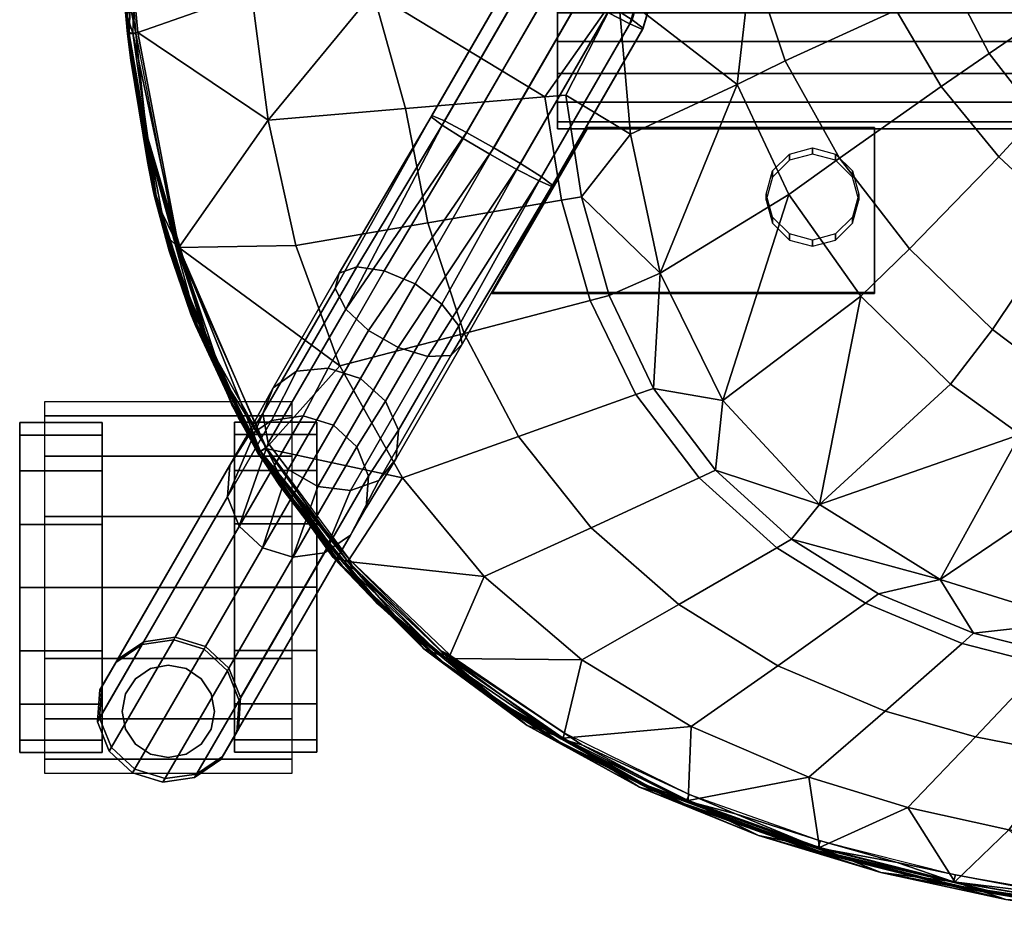
# Model space of a CAD drawing. Units: inches. Extents: x 399 to 565, y 535 to 714.
# Drawn here: x 459 to 464, y 641 to 647 of the extents above; entities that cross this region are included whole.
import ezdxf

# ---------------------------------------------------------------- set-up
doc = ezdxf.new("R2010")
doc.units = ezdxf.units.IN
doc.header["$MEASUREMENT"] = 0
for name, color, linetype in [('A-FURN', 7, 'Continuous'), ('AFUFU-2D-CH-TX', 2, 'Continuous'), ('AFUFU-3D-CH-CA', 2, 'Continuous'), ('AFUFU-3D-CH-FR', 2, 'Continuous'), ('AFUFU-3D-CH-ST', 2, 'Continuous')]:
    doc.layers.add(name, color=color, linetype=linetype)
doc.styles.get("Standard").update_dxf_attribs({"font": 'arial.ttf'})

# ---------------------------------------------------------------- blocks, each defined once
blk = doc.blocks.new('3_2SCNXHC')
at = {"layer": 'AFUFU-2D-CH-TX', "flags": 1}
for tag, height in [('CAPTG', 2.5), ('CAPPN', 0.001), ('CAPMG', 0.001), ('CAPMC', 0.001), ('CAPQT', 0.001), ('CAPDH', 0.001), ('CAPGC', 0.001)]:
    blk.add_attdef(tag, (0, 0), '', height=height, dxfattribs=at)
at = {"layer": 'AFUFU-3D-CH-CA'}
mesh = blk.add_polyface(dxfattribs=at)
corners = [(-9.806, -6.621, 1), (-9.806, -6.7066, 1.4305), (-8.306, -6.7066, 1.4305), (-8.306, -6.621, 1), (-9.806, -6.9505, 1.7955), (-8.306, -6.9505, 1.7955), (-9.806, -7.3155, 2.0394), (-8.306, -7.3155, 2.0394), (-9.806, -7.746, 2.125), (-8.306, -7.746, 2.125), (-9.806, -8.1765, 2.0394), (-8.306, -8.1765, 2.0394), (-9.806, -8.5415, 1.7955), (-8.306, -8.5415, 1.7955), (-9.806, -8.7854, 1.4305), (-8.306, -8.7854, 1.4305), (-9.806, -8.871, 1), (-8.306, -8.871, 1)]
mesh.append_faces([[corners[k] for k in face] for face in [(0, 1, 2, 3), (1, 4, 5, 2), (4, 6, 7, 5), (6, 8, 9, 7), (8, 10, 11, 9), (10, 12, 13, 11), (12, 14, 15, 13), (14, 16, 17, 15)]])
mesh = blk.add_polyface(dxfattribs=at)
corners = [(-9.456, -7.746, 0), (-9.456, -8.1287, 0.0761), (-9.956, -8.1287, 0.0761), (-9.956, -7.746, 0), (-9.456, -8.4531, 0.2929), (-9.956, -8.4531, 0.2929), (-9.456, -8.6699, 0.6173), (-9.956, -8.6699, 0.6173), (-9.456, -8.746, 1), (-9.956, -8.746, 1), (-9.456, -8.6699, 1.3827), (-9.956, -8.6699, 1.3827), (-9.456, -8.4531, 1.7071), (-9.956, -8.4531, 1.7071), (-9.456, -8.1287, 1.9239), (-9.956, -8.1287, 1.9239), (-9.456, -7.746, 2), (-9.956, -7.746, 2), (-9.456, -7.3633, 1.9239), (-9.956, -7.3633, 1.9239), (-9.456, -7.0389, 1.7071), (-9.956, -7.0389, 1.7071), (-9.456, -6.8221, 1.3827), (-9.956, -6.8221, 1.3827), (-9.456, -6.746, 1), (-9.956, -6.746, 1), (-9.456, -6.8221, 0.6173), (-9.956, -6.8221, 0.6173), (-9.456, -7.0389, 0.2929), (-9.956, -7.0389, 0.2929), (-9.456, -7.3633, 0.0761), (-9.956, -7.3633, 0.0761)]
mesh.append_faces([[corners[k] for k in face] for face in [(0, 1, 2, 3), (1, 4, 5, 2), (4, 6, 7, 5), (6, 8, 9, 7), (8, 10, 11, 9), (10, 12, 13, 11), (12, 14, 15, 13), (14, 16, 17, 15), (16, 18, 19, 17), (18, 20, 21, 19), (20, 22, 23, 21), (22, 24, 25, 23), (24, 26, 27, 25), (26, 28, 29, 27), (28, 30, 31, 29), (30, 0, 3, 31)]])
mesh.append_faces([[corners[k] for k in face] for face in [(9, 25, 27, 7), (7, 27, 29, 5), (19, 15, 17, 17), (24, 8, 6, 26), (26, 6, 4, 28), (14, 18, 16, 16)]], dxfattribs={"vtx0": -1, "vtx2": -1})
mesh.append_faces([[corners[k] for k in face] for face in [(3, 2, 31, 31), (0, 30, 1, 1)]], dxfattribs={"vtx1": -1, "vtx2": -1})
mesh.append_faces([[corners[k] for k in face] for face in [(2, 5, 29, 31), (9, 11, 23, 25), (21, 23, 11, 13), (13, 15, 19, 21), (30, 28, 4, 1), (24, 22, 10, 8), (12, 10, 22, 20), (20, 18, 14, 12)]], dxfattribs={"vtx1": -1, "vtx3": -1})
mesh = blk.add_polyface(dxfattribs=at)
corners = [(-8.656, -7.7437, 0), (-8.656, -7.361, 0.0761), (-8.156, -7.361, 0.0761), (-8.156, -7.7437, 0), (-8.656, -7.0366, 0.2929), (-8.156, -7.0366, 0.2929), (-8.656, -6.8198, 0.6173), (-8.156, -6.8198, 0.6173), (-8.656, -6.7437, 1), (-8.156, -6.7437, 1), (-8.656, -6.8198, 1.3827), (-8.156, -6.8198, 1.3827), (-8.656, -7.0366, 1.7071), (-8.156, -7.0366, 1.7071), (-8.656, -7.361, 1.9239), (-8.156, -7.361, 1.9239), (-8.656, -7.7437, 2), (-8.156, -7.7437, 2), (-8.656, -8.1264, 1.9239), (-8.156, -8.1264, 1.9239), (-8.656, -8.4508, 1.7071), (-8.156, -8.4508, 1.7071), (-8.656, -8.6676, 1.3827), (-8.156, -8.6676, 1.3827), (-8.656, -8.7437, 1), (-8.156, -8.7437, 1), (-8.656, -8.6676, 0.6173), (-8.156, -8.6676, 0.6173), (-8.656, -8.4508, 0.2929), (-8.156, -8.4508, 0.2929), (-8.656, -8.1264, 0.0761), (-8.156, -8.1264, 0.0761)]
mesh.append_faces([[corners[k] for k in face] for face in [(0, 1, 2, 3), (1, 4, 5, 2), (4, 6, 7, 5), (6, 8, 9, 7), (8, 10, 11, 9), (10, 12, 13, 11), (12, 14, 15, 13), (14, 16, 17, 15), (16, 18, 19, 17), (18, 20, 21, 19), (20, 22, 23, 21), (22, 24, 25, 23), (24, 26, 27, 25), (26, 28, 29, 27), (28, 30, 31, 29), (30, 0, 3, 31)]])
mesh.append_faces([[corners[k] for k in face] for face in [(9, 25, 27, 7), (7, 27, 29, 5), (19, 15, 17, 17), (24, 8, 6, 26), (26, 6, 4, 28), (14, 18, 16, 16)]], dxfattribs={"vtx0": -1, "vtx2": -1})
mesh.append_faces([[corners[k] for k in face] for face in [(3, 2, 31, 31), (0, 30, 1, 1)]], dxfattribs={"vtx1": -1, "vtx2": -1})
mesh.append_faces([[corners[k] for k in face] for face in [(2, 5, 29, 31), (9, 11, 23, 25), (21, 23, 11, 13), (13, 15, 19, 21), (30, 28, 4, 1), (24, 22, 10, 8), (12, 10, 22, 20), (20, 18, 14, 12)]], dxfattribs={"vtx1": -1, "vtx3": -1})
mesh = blk.add_polyface(dxfattribs=at)
corners = [(-8.776, -8.496, 1.826), (-8.7973, -8.3889, 1.8976), (-8.7973, -8.3889, 3.375), (-8.776, -8.496, 3.375), (-8.858, -8.298, 1.9582), (-8.858, -8.298, 3.375), (-8.9489, -8.2373, 1.9987), (-8.9489, -8.2373, 3.375), (-9.056, -8.216, 2.013), (-9.056, -8.216, 3.375), (-9.1632, -8.2373, 1.9987), (-9.1632, -8.2373, 3.375), (-9.254, -8.298, 1.9582), (-9.254, -8.298, 3.375), (-9.3147, -8.3889, 1.8976), (-9.3147, -8.3889, 3.375), (-9.336, -8.496, 1.826), (-9.336, -8.496, 3.375), (-9.3147, -8.6032, 1.7033), (-9.3147, -8.6032, 3.375), (-9.254, -8.694, 1.5673), (-9.254, -8.694, 3.375), (-9.1632, -8.7547, 1.4764), (-9.1632, -8.7547, 3.375), (-9.056, -8.776, 1.4445), (-9.056, -8.776, 3.375), (-8.9489, -8.7547, 1.4764), (-8.9489, -8.7547, 3.375), (-8.858, -8.694, 1.5673), (-8.858, -8.694, 3.375), (-8.7973, -8.6032, 1.7033), (-8.7973, -8.6032, 3.375)]
mesh.append_faces([[corners[k] for k in face] for face in [(0, 1, 2, 3), (1, 4, 5, 2), (4, 6, 7, 5), (6, 8, 9, 7), (8, 10, 11, 9), (10, 12, 13, 11), (12, 14, 15, 13), (14, 16, 17, 15), (16, 18, 19, 17), (18, 20, 21, 19), (20, 22, 23, 21), (22, 24, 25, 23), (24, 26, 27, 25), (26, 28, 29, 27), (28, 30, 31, 29), (30, 0, 3, 31)]])
at = {"layer": 'AFUFU-3D-CH-FR'}
mesh = blk.add_polyface(dxfattribs=at)
corners = [(-6.7292, -5.3081, 17.2858), (-6.7343, -5.3169, 17.0934), (-6.1851, -4.3656, 17.0352), (-6.18, -4.3568, 17.2276), (-6.8113, -5.2831, 16.92), (-6.2621, -4.3318, 16.8618), (-6.945, -5.2132, 16.8), (-6.3957, -4.2619, 16.7418), (-7.2704, -5.0254, 16.8), (-6.7211, -4.0741, 16.7418), (-6.5596, -4.17, 16.699), (-7.1088, -5.1213, 16.7572), (-7.3977, -4.9445, 16.92), (-6.8484, -3.9932, 16.8618), (-7.4655, -4.8948, 17.0934), (-6.9162, -3.9435, 17.0352), (-7.4604, -4.8859, 17.2858), (-6.9111, -3.9347, 17.2276), (-6.2478, -4.307, 17.401), (-6.797, -5.2583, 17.4592), (-6.3751, -4.2262, 17.521), (-6.9243, -5.1775, 17.5792), (-6.5367, -4.1303, 17.5638), (-7.0859, -5.0816, 17.622), (-6.7005, -4.0383, 17.521), (-7.2497, -4.9896, 17.5792), (-6.8341, -3.9685, 17.401), (-7.3834, -4.9198, 17.4592), (-7.1536, 4.9826, 16.6822), (-6.6324, -3.0899, 17.2682), (-6.5437, -3.074, 17.4385), (-7.0649, 4.9985, 16.8526), (-7.1595, 4.9705, 16.49), (-6.6383, -3.102, 17.0759), (-7.0814, 4.9645, 16.3139), (-6.5601, -3.108, 16.8999), (-6.9347, 4.9658, 16.1889), (-6.4135, -3.1066, 16.7749), (-6.7486, 4.9742, 16.1397), (-6.2274, -3.0983, 16.7257), (-6.5598, 4.988, 16.1761), (-6.0386, -3.0845, 16.762), (-6.4059, 5.0045, 16.2908), (-5.8846, -3.068, 16.8767), (-6.3897, -3.0576, 17.5532), (-6.201, -3.0438, 17.5896), (-6.0148, -3.0354, 17.5404), (-5.8682, -3.0341, 17.4153), (-5.7901, -3.04, 17.2393), (-5.7959, -3.0522, 17.0471)]
mesh.append_faces([[corners[k] for k in face] for face in [(0, 3, 18, 19), (20, 21, 19, 18), (21, 20, 22, 23), (23, 22, 24, 25), (26, 27, 25, 24), (17, 16, 27, 26), (28, 29, 30, 31), (29, 28, 32, 33), (34, 35, 33, 32), (35, 34, 36, 37), (38, 39, 37, 36), (39, 38, 40, 41), (42, 43, 41, 40), (26, 30, 29, 17), (30, 26, 24, 44), (22, 45, 44, 24), (45, 22, 20, 46), (18, 47, 46, 20), (3, 48, 47, 18), (48, 3, 2, 49), (17, 29, 33, 15), (15, 33, 35, 13), (13, 35, 37, 9), (9, 37, 39, 10), (41, 7, 10, 39), (7, 41, 43, 5), (49, 2, 5, 43)]])
mesh.append_faces([[corners[k] for k in face] for face in [(0, 1, 2, 3), (1, 4, 5, 2), (4, 6, 7, 5)]], dxfattribs={"vtx0": -1})
mesh.append_faces([[corners[k] for k in face] for face in [(8, 9, 10, 11)]], dxfattribs={"vtx1": -1})
mesh.append_faces([[corners[k] for k in face] for face in [(6, 11, 10, 7)]], dxfattribs={"vtx2": -1})
mesh.append_faces([[corners[k] for k in face] for face in [(12, 13, 9, 8), (14, 15, 13, 12), (16, 17, 15, 14)]], dxfattribs={"vtx3": -1})
mesh = blk.add_polyface(dxfattribs=at)
corners = [(-6.7, -4.1022, 17.1477), (-6.7, -4.1451, 17.3356), (6.7, -4.1451, 17.3356), (6.7, -4.1022, 17.1477), (-6.7, -4.2652, 17.4862), (6.7, -4.2652, 17.4862), (-6.7, -4.4389, 17.5699), (6.7, -4.4389, 17.5699), (-6.7, -4.6316, 17.5699), (6.7, -4.6316, 17.5699), (-6.7, -4.8052, 17.4862), (6.7, -4.8052, 17.4862), (-6.7, -4.9253, 17.3356), (6.7, -4.9253, 17.3356), (-6.7, -4.9682, 17.1477), (6.7, -4.9682, 17.1477), (-6.7, -4.9253, 16.9598), (6.7, -4.9253, 16.9598), (-6.7, -4.8052, 16.8092), (6.7, -4.8052, 16.8092), (-6.7, -4.6316, 16.7256), (6.7, -4.6316, 16.7256), (-6.7, -4.4389, 16.7256), (6.7, -4.4389, 16.7256), (-6.7, -4.2652, 16.8092), (6.7, -4.2652, 16.8092), (-6.7, -4.1451, 16.9598), (6.7, -4.1451, 16.9598)]
mesh.append_faces([[corners[k] for k in face] for face in [(0, 1, 2, 3), (1, 4, 5, 2), (4, 6, 7, 5), (6, 8, 9, 7), (8, 10, 11, 9), (10, 12, 13, 11), (12, 14, 15, 13), (14, 16, 17, 15), (16, 18, 19, 17), (18, 20, 21, 19), (20, 22, 23, 21), (22, 24, 25, 23), (24, 26, 27, 25), (26, 0, 3, 27)]])
mesh = blk.add_polyface(dxfattribs=at)
corners = [(-8.331, -7.0309, 16.5007), (-7.8448, -6.1888, 17.3302), (-7.9821, -6.0596, 17.2441), (-8.4508, -6.8714, 16.4446), (-8.1515, -7.1346, 16.5007), (-7.6653, -6.2924, 17.3302), (-7.9535, -7.1586, 16.4446), (-7.4848, -6.3468, 17.2441), (-7.915, -6.8935, 15.2016), (-7.7406, -6.618, 16.0318), (-7.662, -6.7922, 16.112), (-7.844, -7.0718, 15.2183), (-8.0565, -6.7628, 15.1956), (-7.8926, -6.4789, 15.9999), (-8.0891, -6.4168, 16.0318), (-8.2404, -6.7056, 15.2016), (-8.4835, -6.6926, 16.345), (-8.4216, -6.5354, 16.225), (-8.5888, -6.8404, 15.2425), (-8.6842, -7.0057, 15.2693), (-8.4304, -6.7333, 15.2183), (-8.2793, -6.4359, 16.112), (-8.6977, -7.1964, 15.2935), (-7.7823, -7.0975, 16.345), (-7.3446, -6.3395, 17.0916), (-7.6771, -6.9653, 16.225), (-7.2769, -6.2721, 16.9077), (-7.2971, -6.1602, 16.7344), (-8.0459, -5.9346, 17.0916), (-8.0214, -5.8423, 16.9077), (-7.9144, -5.8038, 16.7344), (-7.7492, -5.8281, 16.6115), (-7.5616, -5.9056, 16.5583), (-7.4007, -6.0293, 16.6115), (-6.7343, -5.3169, 17.0934), (-6.7292, -5.3081, 17.2858), (-7.1088, -5.1213, 16.7572), (-6.945, -5.2132, 16.8), (-6.8113, -5.2831, 16.92), (-6.797, -5.2583, 17.4592), (-6.9243, -5.1775, 17.5792), (-7.0859, -5.0816, 17.622), (-7.4655, -4.8948, 17.0934), (-7.3977, -4.9445, 16.92), (-7.2704, -5.0254, 16.8), (-7.2497, -4.9896, 17.5792), (-7.4604, -4.8859, 17.2858), (-7.3834, -4.9198, 17.4592)]
mesh.append_faces([[corners[k] for k in face] for face in [(0, 1, 2, 3), (1, 0, 4, 5), (6, 7, 5, 4), (8, 9, 10, 11), (12, 13, 9, 8), (14, 13, 12, 15), (20, 18, 17, 21), (15, 20, 21, 14), (7, 6, 23, 24), (25, 26, 24, 23), (26, 25, 10, 27), (3, 2, 28, 16), (29, 17, 16, 28), (17, 29, 30, 21), (31, 14, 21, 30), (14, 31, 32, 13), (33, 9, 13, 32), (27, 10, 9, 33), (26, 34, 35, 24), (32, 36, 37, 33), (33, 37, 38, 27), (39, 7, 24, 35), (7, 39, 40, 5), (5, 40, 41, 1), (29, 42, 43, 30), (44, 31, 30, 43), (31, 44, 36, 32), (27, 38, 34, 26), (1, 41, 45, 2), (28, 46, 42, 29), (28, 2, 47, 46)]])
mesh.append_faces([[corners[k] for k in face] for face in [(16, 17, 18, 19)]], dxfattribs={"vtx0": -1})
mesh.append_faces([[corners[k] for k in face] for face in [(19, 22, 16, 16), (45, 47, 2, 2)]], dxfattribs={"vtx2": -1})
mesh = blk.add_polyface(dxfattribs=at)
corners = [(-7.0965, -5.9582, 17.355), (-7.0965, -5.9655, 17.2352), (-4.7808, -5.9655, 17.2352), (-4.7808, -5.9582, 17.355), (-4.7808, -4.9674, 17.1741), (-4.7808, -4.9601, 17.2939), (-6.5202, -4.9674, 17.1741), (-6.5202, -4.9601, 17.2939)]
mesh.append_faces([[corners[k] for k in face] for face in [(0, 1, 2, 3), (3, 2, 4, 5), (5, 4, 6, 7), (1, 0, 7, 6), (7, 0, 3, 5), (6, 4, 2, 1)]])
mesh = blk.add_polyface(dxfattribs=at)
corners = [(-4.8758, -5.3996, 17.3208), (-4.9134, -5.26, 17.3113), (-4.9134, -5.2225, 17.86), (-4.8758, -5.3622, 17.8695), (-5.0158, -5.1577, 17.3043), (-5.0158, -5.1203, 17.853), (-5.1558, -5.1203, 17.3018), (-5.1558, -5.0828, 17.8505), (-5.2958, -5.1577, 17.3043), (-5.2958, -5.1203, 17.853), (-5.3983, -5.26, 17.3113), (-5.3983, -5.2225, 17.86), (-5.4358, -5.3996, 17.3208), (-5.4358, -5.3622, 17.8695), (-5.3983, -5.5393, 17.3303), (-5.3983, -5.5019, 17.8791), (-5.2958, -5.6416, 17.3373), (-5.2958, -5.6041, 17.886), (-5.1558, -5.679, 17.3399), (-5.1558, -5.6416, 17.8886), (-5.0158, -5.6416, 17.3373), (-5.0158, -5.6041, 17.886), (-4.9134, -5.5393, 17.3303), (-4.9134, -5.5019, 17.8791)]
mesh.append_faces([[corners[k] for k in face] for face in [(0, 1, 2, 3), (1, 4, 5, 2), (4, 6, 7, 5), (6, 8, 9, 7), (8, 10, 11, 9), (10, 12, 13, 11), (12, 14, 15, 13), (14, 16, 17, 15), (16, 18, 19, 17), (18, 20, 21, 19), (20, 22, 23, 21), (22, 0, 3, 23)]])
mesh = blk.add_polyface(dxfattribs=at)
corners = [(-8.6982, -8.25, 2.44), (-8.8395, -8.1189, 2.44), (-8.8395, -8.1189, 2.676), (-8.6982, -8.25, 2.676), (-9.0236, -8.0621, 2.44), (-9.0236, -8.0621, 2.676), (-9.2142, -8.0909, 2.676), (-9.2142, -8.0909, 2.44), (-9.3734, -8.1994, 2.676), (-9.3734, -8.1994, 2.44), (-9.0236, -8.0621, 3.926), (-8.8395, -8.1189, 3.926), (-9.2142, -8.0909, 3.926), (-9.3734, -8.1994, 3.926), (-9.4698, -8.3663, 2.676), (-9.4698, -8.3663, 3.926), (-8.6982, -8.25, 3.926), (-8.8307, -8.1036, 4.1789), (-8.6892, -8.2343, 4.1848), (-9.0146, -8.0465, 4.1848), (-9.2046, -8.0742, 4.2016), (-9.3629, -8.1813, 4.2257), (-9.4583, -8.3465, 4.2525), (-8.2404, -6.7056, 15.2016), (-8.0565, -6.7628, 15.1956), (-8.4304, -6.7333, 15.2183), (-8.5888, -6.8404, 15.2425), (-8.6842, -7.0057, 15.2693), (-9.4719, -8.5372, 4.2767), (-8.6977, -7.1964, 15.2935), (-9.4009, -8.7156, 4.2934), (-8.6268, -7.3747, 15.3102), (-9.2594, -8.8463, 4.2994), (-8.4853, -7.5054, 15.3161), (-8.3014, -7.5626, 15.3102), (-9.0755, -8.9035, 4.2934), (-8.1114, -7.5349, 15.2935), (-8.8855, -8.8758, 4.2767), (-7.953, -7.4278, 15.2693), (-8.7272, -8.7687, 4.2525), (-8.6318, -8.6034, 4.2257), (-7.8576, -7.2625, 15.2425), (-8.6182, -8.4127, 4.2016), (-7.844, -7.0718, 15.2183), (-7.915, -6.8935, 15.2016), (-7.6771, -6.9653, 16.225), (-7.7823, -7.0975, 16.345), (-7.662, -6.7922, 16.112), (-8.1515, -7.1346, 16.5007), (-8.331, -7.0309, 16.5007), (-7.9535, -7.1586, 16.4446), (-8.4508, -6.8714, 16.4446), (-8.4835, -6.6926, 16.345)]
mesh.append_faces([[corners[k] for k in face] for face in [(43, 47, 45, 41), (34, 48, 49, 33), (36, 50, 48, 34), (50, 36, 38, 46), (33, 49, 51, 31), (31, 51, 52, 29)]])
mesh.append_faces([[corners[k] for k in face] for face in [(6, 5, 4, 7), (8, 6, 7, 9), (39, 40, 41, 38), (40, 42, 43, 41), (42, 18, 44, 43), (18, 17, 24, 44)]], dxfattribs={"vtx0": -1})
mesh.append_faces([[corners[k] for k in face] for face in [(12, 10, 5, 6), (13, 12, 6, 8), (8, 14, 15, 13), (11, 16, 3, 2), (19, 17, 11, 10), (20, 19, 10, 12), (21, 20, 12, 13), (13, 15, 22, 21), (38, 36, 37, 39)]], dxfattribs={"vtx0": -1, "vtx2": -1})
mesh.append_faces([[corners[k] for k in face] for face in [(4, 5, 2, 1), (41, 45, 46, 38)]], dxfattribs={"vtx1": -1})
mesh.append_faces([[corners[k] for k in face] for face in [(5, 10, 11, 2), (11, 17, 18, 16)]], dxfattribs={"vtx1": -1, "vtx3": -1})
mesh.append_faces([[corners[k] for k in face] for face in [(0, 1, 2, 3), (34, 33, 32, 35), (36, 34, 35, 37)]], dxfattribs={"vtx2": -1})
mesh.append_faces([[corners[k] for k in face] for face in [(19, 23, 24, 17), (20, 25, 23, 19), (21, 26, 25, 20), (22, 27, 26, 21), (28, 29, 27, 22), (30, 31, 29, 28), (32, 33, 31, 30)]], dxfattribs={"vtx3": -1})
mesh = blk.add_polyface(dxfattribs=at)
corners = [(-9.2725, -8.8689, 2.44), (-9.4138, -8.7378, 2.44), (-9.0236, -8.0621, 2.44), (-8.8395, -8.1189, 2.44), (-9.0884, -8.9257, 2.44), (-8.6982, -8.25, 2.44), (-8.8978, -8.897, 2.44), (-8.6278, -8.4294, 2.44), (-8.6422, -8.6216, 2.44), (-8.7386, -8.7884, 2.44), (-9.4842, -8.5585, 2.44), (-9.2142, -8.0909, 2.44), (-9.4698, -8.3663, 2.44), (-9.3734, -8.1994, 2.44), (-9.0884, -8.9257, 2.676), (-9.2725, -8.8689, 2.676), (-8.8978, -8.897, 2.676), (-8.7386, -8.7884, 2.676), (-8.6422, -8.6216, 2.676), (-8.6278, -8.4294, 2.676), (-8.6982, -8.25, 2.676), (-9.4698, -8.3663, 2.676), (-9.3734, -8.1994, 2.676), (-9.4842, -8.5585, 2.676), (-9.4138, -8.7378, 2.676), (-9.4842, -8.5585, 3.926), (-9.4698, -8.3663, 3.926), (-9.4138, -8.7378, 3.926), (-9.2725, -8.8689, 3.926), (-9.0884, -8.9257, 3.926), (-8.8978, -8.897, 3.926), (-8.7386, -8.7884, 3.926), (-8.6422, -8.6216, 3.926), (-8.6278, -8.4294, 3.926), (-8.6982, -8.25, 3.926), (-9.0755, -8.9035, 4.2934), (-9.2594, -8.8463, 4.2994), (-8.8855, -8.8758, 4.2767), (-8.7272, -8.7687, 4.2525), (-8.6318, -8.6034, 4.2257), (-8.6182, -8.4127, 4.2016), (-8.6892, -8.2343, 4.1848), (-9.4719, -8.5372, 4.2767), (-9.4583, -8.3465, 4.2525), (-9.4009, -8.7156, 4.2934)]
mesh.append_faces([[corners[k] for k in face] for face in [(0, 1, 2, 3), (4, 0, 3, 5), (6, 4, 5, 7), (8, 9, 6, 7), (1, 10, 11, 2), (10, 12, 13, 11)]])
mesh.append_faces([[corners[k] for k in face] for face in [(14, 15, 0, 4), (16, 14, 4, 6), (17, 16, 6, 9)]], dxfattribs={"vtx0": -1})
mesh.append_faces([[corners[k] for k in face] for face in [(21, 23, 25, 26), (28, 27, 24, 15), (29, 28, 15, 14), (26, 25, 42, 43), (25, 27, 44, 42), (27, 28, 36, 44)]], dxfattribs={"vtx0": -1, "vtx2": -1})
mesh.append_faces([[corners[k] for k in face] for face in [(24, 27, 25, 23), (16, 30, 29, 14), (17, 31, 30, 16), (18, 32, 31, 17), (19, 33, 32, 18), (20, 34, 33, 19), (29, 35, 36, 28), (30, 37, 35, 29), (31, 38, 37, 30), (32, 39, 38, 31), (33, 40, 39, 32), (34, 41, 40, 33)]], dxfattribs={"vtx1": -1, "vtx3": -1})
mesh.append_faces([[corners[k] for k in face] for face in [(9, 8, 18, 17), (8, 7, 19, 18), (7, 5, 20, 19), (13, 12, 21, 22), (12, 10, 23, 21), (10, 1, 24, 23), (1, 0, 15, 24)]], dxfattribs={"vtx2": -1})
at = {"layer": 'AFUFU-3D-CH-ST'}
mesh = blk.add_polyface(dxfattribs=at)
corners = [(-6.7756, -4.7735, 18.2289), (-6.3332, -4.142, 18.2014), (-7.8158, -4.1419, 18.2163), (-6.6487, -4.7629, 18.2249), (-6.5536, -5.3784, 18.2311), (-6.6754, -5.3991, 18.2347), (-7.4851, -5.5377, 18.2319), (-7.619, -4.8448, 18.2292), (-8.5519, -4.1423, 18.1295), (-9.2416, -4.3841, 17.9234), (-8.4513, -4.9148, 18.1383), (-6.2584, -5.0005, 18.2153), (-5.612, -4.6983, 18.1881), (-5.5241, -3.9411, 18.1662), (-6.5573, -3.5726, 18.198), (-6.8142, -3.5851, 18.2085), (-6.8365, -2.8421, 18.1926), (-6.5827, -2.8133, 18.1807), (-5.4993, -2.6815, 18.1224), (-5.4601, -3.5152, 18.1503), (-8.2786, -3.6395, 18.1708), (-8.796, -3.6492, 18.0748), (-8.8081, -2.9906, 18.0622), (-8.2912, -2.9682, 18.159), (-7.9124, -2.9431, 18.1939), (-7.8987, -3.6287, 18.2061), (-9.262, -4.1432, 17.9196), (-8.2614, -1.6216, 18.1278), (-8.7755, -1.671, 18.0288), (-8.8002, -2.3311, 18.0466), (-8.2847, -2.2955, 18.1443), (-8.2231, -0.9467, 18.1104), (-8.16, -0.1442, 18.0899), (-8.673, -0.2257, 17.9864), (-8.7362, -1.0105, 18.0097), (-7.8504, -0.8778, 18.1459), (-7.8867, -1.5674, 18.1628), (-7.9078, -2.2559, 18.1791), (-6.843, -2.0982, 18.1749), (-6.5929, -2.0534, 18.1615), (-5.5258, -1.8497, 18.0917), (-6.834, -1.3534, 18.1564), (-6.5882, -1.293, 18.1415), (-5.5392, -1.0201, 18.0596), (-6.8101, -0.608, 18.138), (-6.5685, -0.5324, 18.1219), (-5.5387, -0.193, 18.0275), (-7.789, -0.0574, 18.1265), (-6.7625, 0.2777, 18.1179), (-6.526, 0.3708, 18.1004), (-5.5197, 0.7857, 17.9915), (-9.2138, -0.8737, 17.8271)]
mesh.append_faces([[corners[k] for k in face] for face in [(4, 3, 0, 5), (6, 5, 0, 7), (16, 15, 14, 17), (18, 17, 14, 19), (22, 21, 20, 23), (24, 23, 20, 25), (27, 28, 29, 30), (23, 30, 29, 22), (31, 32, 33, 34), (34, 28, 27, 31), (35, 31, 27, 36), (37, 36, 27, 30), (15, 16, 24, 25), (30, 23, 24, 37), (38, 37, 24, 16), (38, 16, 17, 39), (40, 39, 17, 18), (36, 37, 38, 41), (42, 41, 38, 39), (42, 39, 40, 43), (35, 36, 41, 44), (45, 44, 41, 42), (45, 42, 43, 46), (35, 47, 32, 31), (44, 48, 47, 35), (45, 49, 48, 44), (46, 50, 49, 45)]])
mesh.append_faces([[corners[k] for k in face] for face in [(0, 1, 2, 2), (1, 0, 3, 3), (7, 0, 2, 2), (8, 9, 10, 10), (2, 8, 10, 10), (7, 2, 10, 10), (11, 1, 3, 3), (4, 11, 3, 3), (1, 11, 12, 12), (13, 1, 12, 12), (14, 1, 13, 13), (1, 14, 15, 15), (19, 14, 13, 13), (20, 8, 2, 2), (8, 20, 21, 21), (25, 20, 2, 2), (26, 8, 21, 21), (2, 1, 15, 15), (2, 15, 25, 25), (51, 28, 34, 34)]], dxfattribs={"vtx2": -1})
mesh = blk.add_polyface(dxfattribs=at)
corners = [(-2.9498, -4.4492, 18.1394), (-2.2303, -4.0838, 18.1168), (-2.5858, -3.9205, 18.1082), (-2.1334, -4.6751, 18.1487), (-1.8433, -4.1423, 18.1202), (-1.8433, -5.1212, 18.1684), (-2.8719, -5.5418, 18.1769), (-2.2624, -5.7255, 18.1822), (-2.5584, -4.6161, 18.146), (-2.7614, -4.5474, 18.1433), (-4.6494, -4.249, 18.1512), (-4.7149, -3.7403, 18.1336), (-5.5241, -3.9411, 18.1662), (-4.3006, -4.0998, 18.1385), (-4.0866, -4.5101, 18.1516), (-4.3758, -4.71, 18.1612), (-4.9923, -5.1454, 18.1806), (-5.3202, -4.5545, 18.1763), (-3.4742, -3.7412, 18.1069), (-3.0963, -3.3385, 18.0772), (-3.9056, -3.5394, 18.1039), (-2.8821, -3.6655, 18.095), (-3.3637, -4.016, 18.1204), (-3.1877, -4.2581, 18.1314), (-3.7948, -4.8853, 18.1619), (-5.612, -4.6983, 18.1881), (-5.2988, -5.365, 18.1918), (-4.0274, -5.1374, 18.1689), (-4.5684, -5.695, 18.1807), (-3.437, -5.2081, 18.1695), (-3.6202, -5.5169, 18.1749), (-3.1629, -5.3925, 18.1736), (-0.9216, -4.1423, 18.1219), (0, -5.1379, 18.1765), (0, -4.1423, 18.1232), (-0.3967, -5.4183, 18.1855), (-1.2352, -5.4081, 18.1814), (-1.3995, -5.4061, 18.1803), (-0.9426, -3.2712, 18.0577), (-1.884, -3.3197, 18.0641), (-2.9549, -3.378, 18.0777), (-4.0176, -3.4367, 18.1012), (-4.7419, -3.4765, 18.1235), (-5.4601, -3.5152, 18.1503)]
mesh.append_faces([[corners[k] for k in face] for face in [(6, 7, 3, 8), (14, 13, 10, 15), (16, 15, 10, 17), (14, 22, 18, 13), (24, 23, 22, 14), (16, 17, 25, 26), (24, 14, 15, 27), (28, 27, 15, 16), (24, 29, 0, 23), (27, 30, 29, 24), (9, 0, 29, 31), (9, 31, 6, 8)]])
mesh.append_faces([[corners[k] for k in face] for face in [(0, 1, 2, 2), (3, 4, 1, 1), (5, 4, 3, 3), (8, 3, 1, 1), (8, 1, 9, 9), (9, 1, 0, 0), (10, 11, 12, 12), (11, 10, 13, 13), (17, 10, 12, 12), (18, 19, 20, 20), (21, 19, 18, 18), (21, 18, 22, 22), (13, 18, 20, 20), (2, 22, 23, 23), (20, 11, 13, 13), (12, 25, 17, 17), (22, 2, 21, 21), (23, 0, 2, 2), (32, 4, 5, 5), (33, 34, 32, 32), (33, 32, 35, 35), (35, 32, 36, 36), (36, 32, 37, 37), (37, 32, 5, 5), (32, 34, 38, 38), (39, 1, 4, 4), (2, 1, 39, 39), (21, 2, 39, 39), (21, 39, 40, 40), (38, 39, 4, 4), (11, 20, 41, 41), (11, 41, 42, 42), (4, 32, 38, 38), (12, 11, 42, 42), (12, 42, 43, 43), (19, 21, 40, 40)]], dxfattribs={"vtx2": -1})
mesh = blk.add_polyface(dxfattribs=at)
corners = [(-9.2714, -4.3873, 17.9038), (-9.2416, -4.3841, 17.9234), (-9.262, -4.1432, 17.9196), (-9.3221, -4.1488, 17.8396), (-9.3021, -4.3913, 17.8404), (-9.3056, -4.2838, 17.8657), (-9.3021, -4.3231, 17.8663), (-9.2964, -4.3838, 17.8672), (-9.312, -4.1475, 17.8729), (-9.2911, -4.1456, 17.9007), (-9.3156, -4.1491, 17.7901), (-9.2932, -4.3911, 17.7892), (-9.2978, -4.3914, 17.8011), (-9.319, -4.1492, 17.8002), (-9.3155, -4.231, 17.8103), (-9.3245, -4.1493, 17.8196), (-9.3039, -4.3919, 17.8203), (-9.3028, -4.3724, 17.8106), (-9.1473, -5.3407, 17.8162), (-9.1391, -5.3768, 17.826), (-9.3172, -4.2306, 17.83), (-9.3049, -4.3719, 17.8303), (-9.3173, -4.1326, 17.8631), (-9.2876, -4.2224, 17.7427), (-9.2533, -4.3899, 17.703), (-9.2738, -4.1408, 17.6991), (-9.1878, -4.9959, 17.7491), (-9.1966, -4.9973, 17.7684), (-9.1391, -5.3384, 17.798), (-9.2849, -4.5381, 17.8115), (-9.185, -5.1535, 17.8096), (-9.2833, -4.5509, 17.8116), (-9.1233, -5.416, 17.8766), (-8.9933, -5.6871, 17.9336), (-8.5519, -4.1423, 18.1295), (-8.4513, -4.9148, 18.1383)]
mesh.append_faces([[corners[k] for k in face] for face in [(0, 1, 2, 2), (3, 4, 5, 5), (5, 4, 6, 6), (6, 4, 7, 7), (8, 3, 5, 5), (9, 8, 5, 5), (0, 2, 5, 5), (5, 2, 9, 9), (6, 7, 5, 5), (5, 7, 0, 0), (10, 11, 12, 12), (12, 13, 10, 10), (14, 13, 12, 12), (15, 13, 14, 14), (16, 15, 14, 14), (16, 14, 17, 17), (17, 14, 12, 12), (16, 17, 12, 12), (4, 16, 18, 18), (4, 18, 19, 19), (20, 15, 16, 16), (3, 15, 20, 20), (4, 3, 20, 20), (4, 20, 21, 21), (21, 20, 16, 16), (16, 4, 21, 21), (22, 3, 8, 8), (11, 10, 23, 23), (24, 11, 23, 23), (25, 24, 23, 23), (11, 24, 26, 26), (11, 26, 27, 27), (28, 11, 27, 27), (29, 16, 12, 12), (30, 18, 16, 16), (30, 12, 28, 28), (12, 30, 31, 31), (31, 30, 16, 16), (29, 12, 31, 31), (16, 29, 31, 31), (7, 4, 32, 32), (33, 1, 0, 0), (32, 33, 0, 0), (0, 7, 32, 32), (12, 11, 28, 28), (34, 2, 1, 1), (35, 1, 33, 33)]], dxfattribs={"vtx2": -1})
mesh = blk.add_polyface(dxfattribs=at)
corners = [(-8.8915, -6.1594, 17.8087), (-8.5096, -6.9269, 17.7904), (-8.6338, -6.7132, 17.8002), (-8.9195, -6.09, 17.8151), (-8.5127, -6.9293, 17.8033), (-9.1391, -5.3768, 17.826), (-9.1473, -5.3407, 17.8162), (-9.0511, -5.7058, 17.8318), (-9.3021, -4.3913, 17.8404), (-8.4645, -6.8983, 17.7064), (-8.7034, -6.5112, 17.7483), (-8.8084, -6.2825, 17.7503), (-8.8176, -6.2865, 17.7691), (-8.7127, -6.5159, 17.7668), (-8.4975, -6.9195, 17.7679), (-9.1878, -4.9959, 17.7491), (-9.2533, -4.3899, 17.703), (-9.0031, -5.6902, 17.7139), (-9.1966, -4.9973, 17.7684), (-8.8811, -6.1546, 17.7865), (-9.1391, -5.3384, 17.798), (-9.0728, -5.6113, 17.8066), (-9.0669, -5.6319, 17.8063), (-8.6646, -6.6397, 17.7873), (-8.6305, -6.7036, 17.7856), (-9.1469, -5.3241, 17.8073), (-9.1755, -5.1978, 17.809), (-9.185, -5.1535, 17.8096), (-9.1233, -5.416, 17.8766), (-9.0711, -5.6146, 17.8771), (-8.6725, -6.6401, 17.8701), (-8.4978, -6.9219, 17.8938), (-8.4659, -6.9031, 17.9233), (-8.9933, -5.6871, 17.9336), (-8.0183, -6.4034, 18.133), (-8.2843, -5.6737, 18.1386), (-7.4851, -5.5377, 18.2319), (-7.2646, -6.2077, 18.2312), (-6.936, -6.832, 18.2186), (-7.6377, -7.0805, 18.1156), (-7.619, -4.8448, 18.2292), (-8.4513, -4.9148, 18.1383)]
mesh.append_faces([[corners[k] for k in face] for face in [(12, 11, 10, 13), (12, 18, 15, 11), (36, 35, 34, 37), (38, 37, 34, 39), (36, 40, 41, 35)]])
mesh.append_faces([[corners[k] for k in face] for face in [(0, 1, 2, 2), (0, 2, 3, 3), (3, 2, 4, 4), (5, 6, 3, 3), (3, 6, 0, 0), (3, 4, 7, 7), (7, 8, 5, 5), (3, 7, 5, 5), (9, 10, 11, 11), (13, 10, 14, 14), (15, 16, 17, 17), (11, 15, 17, 17), (13, 14, 19, 19), (9, 11, 17, 17), (12, 13, 19, 19), (19, 20, 18, 18), (19, 18, 12, 12), (21, 6, 20, 20), (6, 21, 22, 22), (22, 21, 20, 20), (23, 1, 0, 0), (23, 19, 14, 14), (22, 20, 19, 19), (19, 23, 0, 0), (0, 6, 22, 22), (23, 14, 24, 24), (19, 0, 22, 22), (25, 20, 6, 6), (20, 25, 26, 26), (26, 25, 6, 6), (27, 20, 26, 26), (6, 27, 26, 26), (8, 7, 28, 28), (28, 7, 29, 29), (29, 7, 30, 30), (30, 7, 4, 4), (31, 32, 33, 33), (31, 33, 30, 30), (30, 33, 29, 29), (29, 33, 28, 28), (34, 33, 32, 32), (33, 34, 35, 35), (35, 41, 33, 33)]], dxfattribs={"vtx2": -1})
mesh = blk.add_polyface(dxfattribs=at)
corners = [(-6.5536, -5.3784, 18.2311), (-6.0781, -5.8425, 18.2229), (-6.2584, -5.0005, 18.2153), (-6.1187, -6.5396, 18.2268), (-5.6995, -6.6139, 18.2101), (-5.7433, -7.0359, 18.2023), (-5.8417, -7.0811, 18.2037), (-6.2255, -6.5776, 18.2296), (-6.5012, -6.0078, 18.2378), (-6.3864, -5.9779, 18.2346), (-5.282, -7.4534, 18.1697), (-4.3831, -7.6981, 18.134), (-5.1135, -7.2422, 18.1739), (-7.3606, -8.1759, 17.8712), (-7.5086, -8.1168, 17.8164), (-6.8833, -8.5808, 17.7798), (-7.3951, -8.2023, 17.7371), (-7.3911, -8.1978, 17.7254), (-7.7863, -7.8322, 17.7398), (-7.0621, -8.4321, 17.6961), (-6.6802, -8.6624, 17.6636), (-6.1572, -8.9446, 17.6416), (-7.3794, -8.1844, 17.7056), (-6.6908, -8.6784, 17.6828), (-6.6556, -8.6277, 17.621), (-6.5531, -8.698, 17.6256), (-7.4026, -8.1321, 17.6791), (-7.3511, -8.1537, 17.6595), (-6.6946, -8.6836, 17.6936), (-6.6655, -8.6574, 17.8312), (-7.0677, -8.443, 17.7109), (-5.8894, -8.587, 17.9847), (-6.552, -8.1829, 18.0341), (-5.9654, -7.8482, 18.1424), (-5.3657, -8.2194, 18.0968), (-4.7165, -8.4952, 18.0555), (-5.1769, -8.8946, 17.9378), (-6.936, -6.832, 18.2186), (-7.6377, -7.0805, 18.1156), (-7.1427, -7.6791, 18.0799), (-6.4963, -7.3838, 18.1856), (-4.7554, -7.7851, 18.136), (-4.8352, -7.8415, 18.1337), (-5.3713, -7.5047, 18.1693), (-6.6754, -5.3991, 18.2347), (-7.2646, -6.2077, 18.2312), (-7.4851, -5.5377, 18.2319), (-4.2502, -8.0842, 18.1032), (-5.612, -4.6983, 18.1881), (-4.8627, -5.9811, 18.1876), (-5.2988, -5.365, 18.1918), (-4.9923, -5.1454, 18.1806), (-4.5684, -5.695, 18.1807), (-4.3192, -6.5137, 18.177)]
mesh.append_faces([[corners[k] for k in face] for face in [(6, 5, 3, 7), (8, 7, 3, 9), (33, 32, 31, 34), (35, 34, 31, 36), (37, 38, 39, 40), (33, 40, 39, 32), (42, 41, 10, 43), (6, 43, 10, 5), (9, 0, 44, 8), (45, 8, 44, 46), (7, 8, 45, 37), (37, 40, 6, 7), (43, 6, 40, 33), (42, 43, 33, 34), (34, 35, 47, 42), (51, 50, 49, 52)]])
mesh.append_faces([[corners[k] for k in face] for face in [(0, 1, 2, 2), (3, 4, 1, 1), (4, 3, 5, 5), (9, 3, 1, 1), (10, 11, 12, 12), (13, 14, 15, 15), (15, 14, 16, 16), (17, 18, 19, 19), (20, 21, 19, 19), (22, 20, 19, 19), (19, 23, 17, 17), (24, 25, 26, 26), (26, 25, 20, 20), (27, 24, 26, 26), (26, 20, 22, 22), (16, 28, 15, 15), (15, 29, 13, 13), (28, 16, 30, 30), (30, 17, 23, 23), (29, 31, 32, 32), (32, 39, 13, 13), (11, 10, 41, 41), (5, 10, 12, 12), (0, 9, 1, 1), (5, 12, 4, 4), (13, 29, 32, 32), (48, 2, 1, 1), (49, 4, 12, 12), (4, 49, 50, 50), (53, 49, 12, 12), (50, 48, 1, 1), (1, 4, 50, 50)]], dxfattribs={"vtx2": -1})
mesh = blk.add_polyface(dxfattribs=at)
corners = [(-1.8433, -5.1212, 18.1684), (-2.1334, -4.6751, 18.1487), (-2.2624, -5.7255, 18.1822), (-4.18, -8.0229, 18.1073), (-3.5621, -7.9536, 18.1068), (-4.3831, -7.6981, 18.134), (-3.1957, -8.2196, 18.0795), (-2.7051, -8.0452, 18.0962), (-2.1922, -8.2754, 18.0694), (-2.2299, -8.3532, 18.0601), (-3.25, -8.2896, 18.0724), (-3.755, -8.2115, 18.085), (-3.6927, -8.1459, 18.0906), (-4.3015, -9.5289, 17.5347), (-4.6434, -9.4123, 17.5174), (-4.2907, -9.4862, 17.4962), (-3.4602, -9.6735, 17.671), (-2.7276, -9.3801, 17.8365), (-3.9676, -9.2144, 17.8764), (-3.611, -8.7589, 18.0069), (-2.4802, -8.8748, 17.9799), (-2.2133, -8.9407, 17.9662), (-4.5784, -9.0784, 17.9046), (-5.1135, -9.3209, 17.7437), (-4.2938, -9.5288, 17.704), (-4.1693, -8.6513, 18.0283), (-4.8352, -7.8415, 18.1337), (-4.2502, -8.0842, 18.1032), (-4.7554, -7.7851, 18.136), (-4.7165, -8.4952, 18.0555), (-1.8433, -8.0578, 18.0947), (-2.5024, -7.3647, 18.1529), (-3.4504, -7.0645, 18.1614), (-3.2834, -6.7103, 18.173), (-2.4346, -7.0267, 18.1695), (-1.8433, -7.0808, 18.1704), (-3.8991, -6.8185, 18.1688), (-5.1135, -7.2422, 18.1739), (-4.0664, -6.1821, 18.1782), (-4.5684, -5.695, 18.1807), (-4.8627, -5.9811, 18.1876), (-4.3192, -6.5137, 18.177), (-3.3137, -5.7418, 18.1782), (-3.1629, -5.3925, 18.1736), (-3.437, -5.2081, 18.1695), (-3.6202, -5.5169, 18.1749), (-4.0274, -5.1374, 18.1689), (-3.6861, -6.4693, 18.1756), (-2.9907, -5.9318, 18.181), (-2.3128, -6.1848, 18.1855), (-2.8719, -5.5418, 18.1769), (-1.8433, -6.101, 18.1884), (-2.5751, -9.7726, 17.6455), (-2.3953, -9.3917, 17.8354), (-1.9857, -9.4059, 17.8341)]
mesh.append_faces([[corners[k] for k in face] for face in [(9, 8, 6, 10), (11, 10, 6, 12), (19, 18, 17, 20), (19, 25, 22, 18), (26, 27, 3, 28), (12, 3, 27, 11), (25, 11, 27, 29), (10, 11, 25, 19), (19, 20, 9, 10), (33, 32, 31, 34), (38, 39, 40, 41), (42, 43, 44, 45), (39, 38, 45, 46), (42, 45, 38, 47), (36, 47, 38, 41), (48, 49, 2, 50), (33, 34, 49, 48), (36, 32, 33, 47), (42, 47, 33, 48), (42, 48, 50, 43)]])
mesh.append_faces([[corners[k] for k in face] for face in [(0, 1, 2, 2), (3, 4, 5, 5), (6, 7, 4, 4), (7, 6, 8, 8), (12, 6, 4, 4), (13, 14, 15, 15), (16, 17, 18, 18), (20, 17, 21, 21), (22, 23, 24, 24), (18, 22, 24, 24), (28, 3, 5, 5), (3, 12, 4, 4), (30, 7, 8, 8), (9, 20, 21, 21), (30, 8, 9, 9), (7, 30, 31, 31), (4, 7, 31, 31), (4, 31, 32, 32), (34, 31, 35, 35), (36, 37, 5, 5), (41, 37, 36, 36), (49, 34, 35, 35), (49, 51, 2, 2), (5, 4, 32, 32), (5, 32, 36, 36), (52, 53, 17, 17), (17, 53, 21, 21), (53, 54, 21, 21)]], dxfattribs={"vtx2": -1})
mesh = blk.add_polyface(dxfattribs=at)
corners = [(-8.5127, -6.9293, 17.8033), (-8.0091, -7.6145, 17.7746), (-8.0576, -7.5633, 17.8452), (-7.5086, -8.1168, 17.8164), (-7.3951, -8.2023, 17.7371), (-8.5147, -6.9313, 17.8505), (-7.9689, -7.5879, 17.903), (-8.4659, -6.9031, 17.9233), (-8.4978, -6.9219, 17.8938), (-7.3606, -8.1759, 17.8712), (-8.4975, -6.9195, 17.7679), (-7.9929, -7.6003, 17.7414), (-8.3732, -7.1247, 17.7727), (-7.7863, -7.8322, 17.7398), (-7.3794, -8.1844, 17.7056), (-8.5096, -6.9269, 17.7904), (-7.3911, -8.1978, 17.7254), (-8.0053, -7.611, 17.7624), (-7.0621, -8.4321, 17.6961), (-8.3879, -7.0577, 17.7365), (-8.4645, -6.8983, 17.7064), (-7.9617, -7.574, 17.6891), (-7.9354, -7.6318, 17.7116), (-7.3511, -8.1537, 17.6595), (-7.4026, -8.1321, 17.6791), (-7.7937, -7.8402, 17.7556), (-8.3811, -7.1299, 17.7897), (-7.0677, -8.443, 17.7109), (-8.6338, -6.7132, 17.8002), (-8.7034, -6.5112, 17.7483), (-8.5223, -6.8924, 17.7801), (-8.6305, -6.7036, 17.7856), (-8.6646, -6.6397, 17.7873), (-8.6725, -6.6401, 17.8701), (-7.1427, -7.6791, 18.0799), (-7.6377, -7.0805, 18.1156), (-8.0183, -6.4034, 18.133)]
mesh.append_faces([[corners[k] for k in face] for face in [(0, 1, 2, 2), (2, 1, 3, 3), (3, 1, 4, 4), (5, 0, 2, 2), (6, 7, 8, 8), (3, 9, 6, 6), (10, 11, 12, 12), (12, 11, 13, 13), (13, 11, 14, 14), (15, 10, 12, 12), (13, 16, 17, 17), (18, 13, 14, 14), (13, 17, 12, 12), (12, 17, 15, 15), (19, 20, 21, 21), (10, 20, 19, 19), (11, 10, 19, 19), (11, 19, 22, 22), (22, 19, 21, 21), (14, 11, 22, 22), (21, 23, 24, 24), (21, 24, 22, 22), (22, 24, 14, 14), (2, 3, 6, 6), (6, 8, 2, 2), (2, 8, 5, 5), (25, 17, 16, 16), (17, 25, 26, 26), (26, 25, 1, 1), (1, 25, 4, 4), (4, 25, 27, 27), (27, 25, 16, 16), (15, 17, 26, 26), (0, 15, 26, 26), (1, 0, 26, 26), (28, 15, 0, 0), (29, 20, 10, 10), (30, 10, 15, 15), (10, 30, 31, 31), (31, 30, 15, 15), (15, 32, 31, 31), (5, 8, 33, 33), (0, 5, 33, 33), (34, 6, 9, 9), (6, 34, 35, 35), (35, 36, 7, 7), (35, 7, 6, 6)]], dxfattribs={"vtx2": -1})
mesh = blk.add_polyface(dxfattribs=at)
corners = [(-4.7411, -9.4712, 17.6593), (-4.2938, -9.5288, 17.704), (-5.1135, -9.3209, 17.7437), (-4.3085, -9.5555, 17.5628), (-5.1327, -9.3471, 17.6034), (-6.2022, -8.9554, 17.7393), (-5.9092, -9.0353, 17.7873), (-6.6655, -8.6574, 17.8312), (-5.4836, -9.2486, 17.6981), (-5.9333, -9.0613, 17.648), (-6.6946, -8.6836, 17.6936), (-6.8833, -8.5808, 17.7798), (-6.1572, -8.9446, 17.6416), (-5.9298, -9.0553, 17.6372), (-6.6908, -8.6784, 17.6828), (-5.0331, -9.3588, 17.5791), (-5.921, -9.0378, 17.6188), (-6.6802, -8.6624, 17.6636), (-7.0621, -8.4321, 17.6961), (-5.1298, -9.3406, 17.5928), (-4.3015, -9.5289, 17.5347), (-4.0939, -9.5808, 17.5345), (-5.123, -9.3218, 17.5748), (-4.3062, -9.5487, 17.5524), (-4.6434, -9.4123, 17.5174), (-5.1071, -9.2807, 17.5353), (-4.2907, -9.4862, 17.4962), (-5.6217, -9.1171, 17.5695), (-5.9004, -8.9995, 17.5782), (-6.5531, -8.698, 17.6256), (-6.6556, -8.6277, 17.621), (-4.0975, -9.5938, 17.548), (-5.0384, -9.371, 17.5929), (-6.1626, -8.9562, 17.6558), (-7.0677, -8.443, 17.7109), (-4.5784, -9.0784, 17.9046), (-5.1769, -8.8946, 17.9378), (-4.7165, -8.4952, 18.0555), (-4.1693, -8.6513, 18.0283), (-5.8894, -8.587, 17.9847)]
mesh.append_faces([[corners[k] for k in face] for face in [(37, 36, 35, 38)]])
mesh.append_faces([[corners[k] for k in face] for face in [(0, 1, 2, 2), (3, 0, 4, 4), (5, 6, 7, 7), (6, 5, 8, 8), (8, 5, 9, 9), (9, 5, 10, 10), (10, 5, 11, 11), (11, 5, 7, 7), (4, 0, 8, 8), (8, 0, 2, 2), (12, 13, 14, 14), (13, 12, 15, 15), (15, 12, 16, 16), (16, 12, 17, 17), (18, 12, 14, 14), (19, 13, 15, 15), (20, 21, 15, 15), (22, 20, 15, 15), (16, 22, 15, 15), (23, 19, 15, 15), (24, 25, 26, 26), (27, 28, 25, 25), (29, 30, 28, 28), (17, 29, 16, 16), (16, 29, 28, 28), (16, 28, 27, 27), (24, 20, 22, 22), (22, 16, 27, 27), (22, 27, 25, 25), (24, 22, 25, 25), (9, 4, 8, 8), (8, 2, 6, 6), (23, 31, 32, 32), (19, 23, 32, 32), (33, 14, 13, 13), (14, 33, 34, 34), (34, 33, 10, 10), (10, 33, 9, 9), (9, 33, 32, 32), (32, 33, 13, 13), (4, 9, 32, 32), (3, 4, 32, 32), (13, 19, 32, 32), (2, 35, 36, 36), (39, 7, 6, 6), (36, 39, 6, 6), (6, 2, 36, 36)]], dxfattribs={"vtx2": -1})
mesh = blk.add_polyface(dxfattribs=at)
corners = [(-4.2938, -9.5288, 17.704), (-4.7411, -9.4712, 17.6593), (-3.9842, -9.6349, 17.6253), (-4.3085, -9.5555, 17.5628), (-4.0939, -9.5808, 17.5345), (-3.4689, -9.694, 17.5189), (-4.3062, -9.5487, 17.5524), (-3.046, -9.7372, 17.4967), (-3.4664, -9.6737, 17.5014), (-4.3015, -9.5289, 17.5347), (-5.0331, -9.3588, 17.5791), (-2.6242, -9.7894, 17.494), (-2.624, -9.7689, 17.4766), (-3.4608, -9.6301, 17.4636), (-2.6237, -9.7249, 17.4393), (-3.6398, -9.609, 17.4744), (-4.2907, -9.4862, 17.4962), (-2.5998, -9.727, 17.4388), (-2.5841, -9.7929, 17.493), (-2.5846, -9.7969, 17.4987), (-2.6251, -9.7966, 17.5042), (-2.6255, -9.8148, 17.5546), (-2.5893, -9.8163, 17.5806), (-2.6233, -9.8045, 17.607), (-2.5791, -9.8083, 17.6059), (-2.5751, -9.7726, 17.6455), (-2.6193, -9.7687, 17.6465), (-3.4602, -9.6735, 17.671), (-2.6753, -9.8086, 17.5826), (-3.4704, -9.701, 17.5292), (-3.2191, -9.7505, 17.5978), (-3.0469, -9.7506, 17.5101), (-4.0975, -9.5938, 17.548), (-5.0384, -9.371, 17.5929), (-2.7276, -9.3801, 17.8365), (-3.9676, -9.2144, 17.8764)]
mesh.append_faces([[corners[k] for k in face] for face in [(0, 1, 2, 2), (2, 1, 3, 3), (4, 5, 6, 6), (5, 4, 7, 7), (7, 4, 8, 8), (8, 4, 9, 9), (10, 4, 6, 6), (11, 5, 7, 7), (12, 11, 7, 7), (8, 12, 7, 7), (13, 14, 12, 12), (15, 16, 13, 13), (15, 8, 9, 9), (8, 15, 13, 13), (16, 15, 9, 9), (13, 12, 8, 8), (12, 14, 17, 17), (11, 18, 19, 19), (20, 11, 19, 19), (21, 20, 19, 19), (21, 19, 22, 22), (23, 21, 22, 22), (24, 25, 26, 26), (24, 26, 22, 22), (22, 26, 23, 23), (23, 26, 27, 27), (28, 21, 23, 23), (29, 20, 21, 21), (2, 3, 29, 29), (29, 21, 30, 30), (30, 21, 28, 28), (2, 29, 30, 30), (27, 0, 2, 2), (30, 28, 23, 23), (23, 27, 30, 30), (30, 27, 2, 2), (20, 29, 31, 31), (31, 29, 32, 32), (32, 29, 3, 3), (11, 20, 31, 31), (32, 6, 5, 5), (33, 32, 3, 3), (32, 5, 31, 31), (31, 5, 11, 11), (26, 25, 34, 34), (27, 26, 34, 34), (35, 0, 27, 27)]], dxfattribs={"vtx2": -1})

msp = doc.modelspace()

# ---------------------------------------------------------------- block references
at = {"layer": 'A-FURN'}
msp.add_blockref('3_2SCNXHC', (468.4713, 651.0147), dxfattribs=at)

doc.saveas('drawing.dxf')
